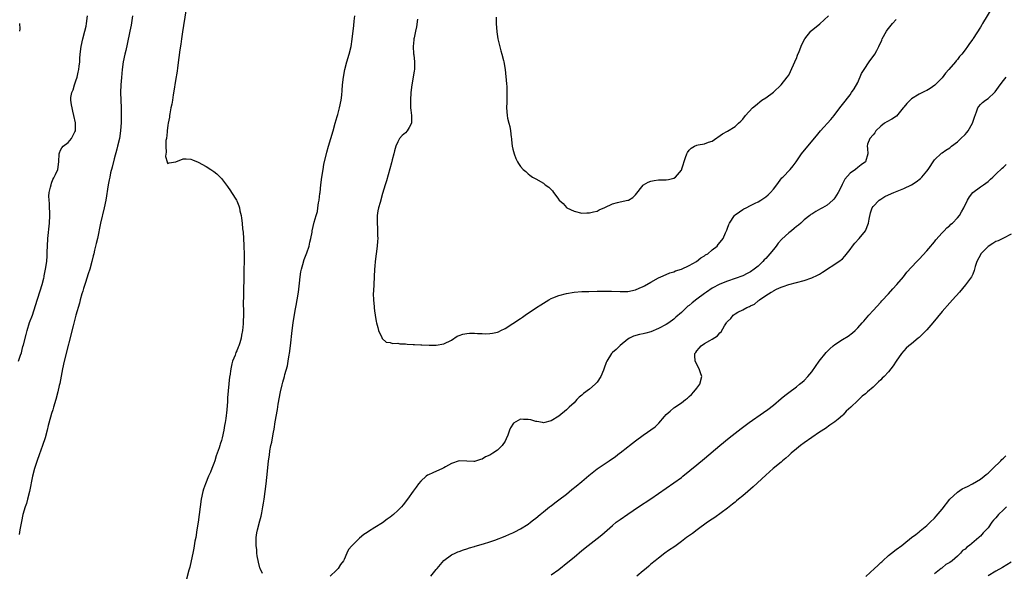
# Model space of a CAD drawing. Units: inches. Extents: x 2604000 to 2607000, y 1518000 to 1521000.
# Drawn here: x 2605440 to 2605697, y 1520364 to 1520508 of the extents above; entities that cross this region are included whole.
import ezdxf

# ---------------------------------------------------------------- set-up
doc = ezdxf.new("R2010")
doc.units = ezdxf.units.IN
doc.header["$MEASUREMENT"] = 0
doc.layers.add('LD26041518_10ft', color=82, linetype='Continuous')

msp = doc.modelspace()

# ---------------------------------------------------------------- linework, layer by layer
at = {"layer": 'LD26041518_10ft'}
for points, elevation in [([(2605693.96, 1520511), (2605691.59, 1520507), (2605691.34, 1520506.66), (2605691, 1520506.08), (2605689.1, 1520503.1), (2605689, 1520502.95), (2605688.16, 1520501.84), (2605687.65, 1520501), (2605687, 1520500.16), (2605686.14, 1520499), (2605685.57, 1520498.43), (2605685, 1520497.63), (2605684.7, 1520497.3), (2605684.5, 1520497), (2605682.81, 1520495), (2605681.93, 1520494.07), (2605681, 1520492.86), (2605679.08, 1520490.92), (2605677.91, 1520490.09), (2605677, 1520489.54), (2605676.63, 1520489.37), (2605675, 1520488.58), (2605673, 1520487.39), (2605672.69, 1520487), (2605671.85, 1520486.15), (2605671, 1520485.18), (2605670.89, 1520485), (2605669.12, 1520482.88), (2605667.92, 1520482.08), (2605666.59, 1520481.41), (2605665.96, 1520481), (2605665, 1520480.28), (2605663.71, 1520479), (2605663.49, 1520478.51), (2605663, 1520477.99), (2605662.17, 1520477), (2605661.54, 1520475.54), (2605661.43, 1520475), (2605661.55, 1520474.45), (2605661.62, 1520473), (2605661.01, 1520471), (2605659.86, 1520470.14), (2605659, 1520469.52), (2605658.39, 1520469), (2605657, 1520468.04), (2605655.6, 1520466.4), (2605654.93, 1520465.07), (2605654.82, 1520464.82), (2605653.91, 1520463), (2605653, 1520461.57), (2605652.75, 1520461.25), (2605652.51, 1520461), (2605651, 1520459.69), (2605649.81, 1520459), (2605649.32, 1520458.68), (2605648.03, 1520457.97), (2605647, 1520457.36), (2605646.78, 1520457.22), (2605646.49, 1520457), (2605645, 1520455.8), (2605644.14, 1520455), (2605643.54, 1520454.46), (2605643, 1520454.13), (2605642.41, 1520453.59), (2605641.7, 1520453), (2605641, 1520452.46), (2605639.24, 1520450.76), (2605638.27, 1520449.73), (2605637.72, 1520449), (2605637, 1520448.15), (2605636.08, 1520447), (2605635, 1520445.79), (2605634.6, 1520445.4), (2605634.26, 1520445), (2605633, 1520443.78), (2605632.02, 1520443), (2605631, 1520442.25), (2605630.16, 1520441.84), (2605629, 1520441.24), (2605627, 1520440.53), (2605625, 1520439.87), (2605623, 1520439.1), (2605621, 1520438.01), (2605619.5, 1520437), (2605619, 1520436.64), (2605617, 1520435.16), (2605615.79, 1520434.21), (2605615, 1520433.54), (2605614.7, 1520433.3), (2605613, 1520431.72), (2605611.53, 1520430.47), (2605611, 1520429.97), (2605609.71, 1520429), (2605609, 1520428.54), (2605607, 1520427.48), (2605605, 1520426.68), (2605603.7, 1520426.3), (2605603, 1520426.11), (2605602.08, 1520425.92), (2605600.49, 1520425.51), (2605599.46, 1520425), (2605599, 1520424.74), (2605597, 1520423.05), (2605595.96, 1520422.04), (2605595, 1520421.22), (2605594.77, 1520421), (2605593.53, 1520419), (2605593.38, 1520418.62), (2605592.86, 1520417.14), (2605592.67, 1520416.67), (2605591.96, 1520415), (2605591, 1520413.56), (2605590.53, 1520413), (2605589, 1520411.74), (2605587.45, 1520410.55), (2605587, 1520410.11), (2605586.34, 1520409.66), (2605585.73, 1520409), (2605585, 1520408.18), (2605583.69, 1520407), (2605583, 1520406.33), (2605581, 1520404.68), (2605579, 1520403.42), (2605577.03, 1520402.97), (2605576.78, 1520403), (2605575.31, 1520403.31), (2605575, 1520403.32), (2605573.71, 1520403.71), (2605573, 1520403.82), (2605571.82, 1520403.82), (2605571, 1520403.88), (2605569.16, 1520402.84), (2605568.37, 1520401.63), (2605568.16, 1520401), (2605567.69, 1520399.69), (2605567.28, 1520398.72), (2605567, 1520398.13), (2605566.22, 1520397), (2605565, 1520395.79), (2605563.78, 1520395), (2605563.29, 1520394.71), (2605563, 1520394.5), (2605561.92, 1520394.08), (2605561, 1520393.43), (2605560.61, 1520393.39), (2605559, 1520392.81), (2605558.81, 1520392.81), (2605556.97, 1520392.97), (2605555, 1520393.01), (2605553, 1520392.3), (2605551.47, 1520391.47), (2605551, 1520391.19), (2605550.64, 1520391), (2605548.1, 1520389.9), (2605547, 1520389.38), (2605546.75, 1520389.25), (2605546.4, 1520389), (2605545, 1520387.72), (2605544.39, 1520387), (2605543.81, 1520386.19), (2605543, 1520385.1), (2605541.5, 1520383), (2605540.41, 1520381.59), (2605539.92, 1520381), (2605539, 1520380.05), (2605537.86, 1520379), (2605537, 1520378.35), (2605536.19, 1520377.81), (2605535, 1520376.89), (2605533, 1520375.61), (2605531.37, 1520374.63), (2605531, 1520374.35), (2605530.14, 1520373.86), (2605529, 1520372.84), (2605527.1, 1520371), (2605527.05, 1520370.95), (2605527, 1520370.84), (2605526.12, 1520369.88), (2605525.7, 1520369), (2605525, 1520367.28), (2605524.86, 1520367), (2605524.02, 1520365.98), (2605523.44, 1520365), (2605523, 1520364.52), (2605521.37, 1520363)], 7710), ([(2605440.07, 1520419), (2605440.54, 1520420.54), (2605440.8, 1520421.2), (2605441, 1520422.06), (2605441.2, 1520422.8), (2605441.3, 1520423.3), (2605442.02, 1520425.98), (2605442.28, 1520427), (2605442.91, 1520429.09), (2605443.64, 1520431), (2605444.5, 1520433.5), (2605446.19, 1520439), (2605446.61, 1520440.61), (2605446.7, 1520441), (2605446.74, 1520441.26), (2605447.1, 1520443), (2605447.39, 1520445), (2605447.51, 1520446.49), (2605447.52, 1520447.52), (2605447.58, 1520449), (2605447.7, 1520451), (2605448.09, 1520455), (2605448.2, 1520457), (2605448.17, 1520457.83), (2605448.16, 1520459), (2605448.11, 1520460.11), (2605448, 1520461), (2605447.98, 1520462.02), (2605448.03, 1520463), (2605448.38, 1520464.38), (2605448.51, 1520465), (2605448.62, 1520465.38), (2605449, 1520466.37), (2605449.22, 1520466.78), (2605449.36, 1520467), (2605449.69, 1520467.69), (2605450.26, 1520469), (2605450.55, 1520471), (2605450.66, 1520473), (2605450.72, 1520473.28), (2605451, 1520474.04), (2605451.36, 1520474.64), (2605451.7, 1520475), (2605453, 1520475.97), (2605453.88, 1520477), (2605454.76, 1520478.76), (2605454.9, 1520479), (2605454.9, 1520481.1), (2605454.49, 1520483), (2605454.17, 1520484.17), (2605454.02, 1520485), (2605453.84, 1520485.84), (2605453.7, 1520487), (2605453.71, 1520487.71), (2605453.91, 1520489), (2605454.28, 1520489.72), (2605454.6, 1520491), (2605455, 1520492.05), (2605455.31, 1520493), (2605455.64, 1520494.36), (2605455.77, 1520495), (2605455.9, 1520495.9), (2605456.02, 1520497), (2605456.07, 1520497.93), (2605456.16, 1520499), (2605456.4, 1520501), (2605456.83, 1520503), (2605457.37, 1520505), (2605457.65, 1520506.35), (2605457.78, 1520507), (2605458.01, 1520509)], 7740), ([(2605469.79, 1520509), (2605469.43, 1520506.57), (2605469.12, 1520505), (2605468.4, 1520501.6), (2605468, 1520500), (2605467.78, 1520499), (2605467.37, 1520497), (2605467.09, 1520495), (2605466.91, 1520492.91), (2605466.76, 1520491), (2605466.66, 1520489), (2605466.69, 1520487), (2605466.81, 1520485), (2605466.86, 1520483), (2605466.79, 1520481.21), (2605466.62, 1520479), (2605466.34, 1520477), (2605465.9, 1520475), (2605465.7, 1520474.3), (2605465, 1520471.71), (2605464.47, 1520469.53), (2605464.07, 1520468.07), (2605463.83, 1520467), (2605463.7, 1520466.3), (2605463.41, 1520465), (2605462.78, 1520461), (2605462.38, 1520459), (2605461.42, 1520455), (2605460.6, 1520451), (2605460.29, 1520449.71), (2605459.9, 1520447.9), (2605459.66, 1520447), (2605459.51, 1520446.49), (2605459.17, 1520445), (2605458.62, 1520443), (2605458.25, 1520441.75), (2605457.48, 1520439.48), (2605457.28, 1520438.72), (2605457, 1520437.91), (2605456.79, 1520437.21), (2605456.59, 1520436.59), (2605456.14, 1520435), (2605455.91, 1520434.09), (2605455, 1520431.02), (2605454.25, 1520428.25), (2605451.91, 1520419), (2605451.47, 1520417), (2605450.78, 1520413.22), (2605450.62, 1520412.62), (2605450.27, 1520411), (2605449.77, 1520409), (2605449.2, 1520407), (2605449, 1520406.36), (2605448.64, 1520405.36), (2605448.4, 1520404.4), (2605447.75, 1520402.25), (2605447.49, 1520401), (2605446.97, 1520399), (2605446.33, 1520397), (2605445.43, 1520394.57), (2605444.87, 1520393.13), (2605444.18, 1520391), (2605443.67, 1520389), (2605442.88, 1520385), (2605442.39, 1520383), (2605442.08, 1520381.92), (2605441.77, 1520381), (2605441.15, 1520379), (2605440.77, 1520377.23), (2605440.41, 1520375), (2605440.18, 1520373.82)], 7730), ([(2605483.69, 1520510.31), (2605482.8, 1520504.8), (2605482.54, 1520503), (2605482.37, 1520501.63), (2605482.13, 1520500.13), (2605481.89, 1520498.11), (2605481.5, 1520495.5), (2605481.42, 1520494.58), (2605481, 1520492.13), (2605480.6, 1520489.4), (2605480.39, 1520488.39), (2605480.17, 1520487), (2605480.04, 1520485.96), (2605479.8, 1520485), (2605479.48, 1520483.48), (2605479.44, 1520483), (2605479.44, 1520482.56), (2605479.09, 1520481), (2605479, 1520480.51), (2605478.84, 1520479), (2605478.78, 1520478.78), (2605478.62, 1520477), (2605478.49, 1520476.49), (2605478.45, 1520475), (2605478.57, 1520473.43), (2605478.45, 1520473), (2605478.38, 1520472.38), (2605478.82, 1520471), (2605478.82, 1520470.82), (2605479, 1520470.51), (2605479.33, 1520470.67), (2605481.06, 1520470.94), (2605483, 1520471.72), (2605483.75, 1520471.75), (2605485, 1520471.62), (2605485.45, 1520471.45), (2605486.89, 1520470.89), (2605489, 1520469.77), (2605490.21, 1520469), (2605491, 1520468.47), (2605491.8, 1520467.8), (2605492.61, 1520467), (2605493, 1520466.59), (2605494.55, 1520464.55), (2605495.36, 1520463.36), (2605495.59, 1520463), (2605496.9, 1520461), (2605497, 1520460.81), (2605497.53, 1520459.53), (2605497.65, 1520459), (2605497.79, 1520458.21), (2605498.1, 1520457), (2605498.25, 1520456.25), (2605498.39, 1520455), (2605498.49, 1520453.51), (2605498.61, 1520452.61), (2605498.8, 1520449.2), (2605498.85, 1520448.85), (2605498.9, 1520447), (2605498.89, 1520445.11), (2605498.9, 1520444.9), (2605498.85, 1520443), (2605498.78, 1520441.22), (2605498.8, 1520440.8), (2605498.71, 1520437.29), (2605498.72, 1520436.72), (2605498.65, 1520433.35), (2605498.7, 1520432.7), (2605498.71, 1520431), (2605498.67, 1520429.33), (2605498.69, 1520429), (2605498.69, 1520428.69), (2605498.5, 1520427), (2605498.21, 1520425.79), (2605498.1, 1520425), (2605497.75, 1520423.75), (2605497.49, 1520423), (2605497.33, 1520422.67), (2605497, 1520421.69), (2605496.74, 1520421.27), (2605496.54, 1520420.54), (2605495.9, 1520419), (2605495.67, 1520418.33), (2605495.4, 1520417), (2605495.13, 1520415.13), (2605495.09, 1520414.91), (2605494.56, 1520409.44), (2605494.52, 1520408.52), (2605494.35, 1520406.35), (2605494.1, 1520404.1), (2605493.93, 1520403), (2605493.77, 1520402.23), (2605493.61, 1520401), (2605493.19, 1520399), (2605493, 1520398.35), (2605492.63, 1520397.37), (2605492.55, 1520397), (2605492.37, 1520396.37), (2605491.63, 1520394.37), (2605491.23, 1520393), (2605491, 1520392.34), (2605490.47, 1520391), (2605490.1, 1520390.1), (2605489.61, 1520389), (2605488.78, 1520387), (2605488.33, 1520385.67), (2605488.14, 1520385), (2605487.71, 1520383), (2605487.39, 1520381), (2605486.89, 1520377), (2605486.6, 1520375), (2605486.26, 1520373), (2605486.07, 1520372.07), (2605485.75, 1520370.25), (2605485.49, 1520369), (2605485.1, 1520367), (2605484.72, 1520365.28), (2605484.49, 1520364.49), (2605483.85, 1520362.15)], 7720), ([(2605503.69, 1520363.69), (2605503.07, 1520365), (2605503, 1520365.17), (2605502.62, 1520366.62), (2605502.29, 1520368.29), (2605502.21, 1520369), (2605502.18, 1520369.82), (2605502.05, 1520371), (2605502.02, 1520372.02), (2605502.08, 1520373), (2605502.24, 1520374.24), (2605502.37, 1520375), (2605503, 1520377.4), (2605503.36, 1520378.64), (2605503.51, 1520379.51), (2605503.81, 1520381), (2605503.99, 1520382.01), (2605504.14, 1520383), (2605504.42, 1520385), (2605504.65, 1520387), (2605505, 1520390.34), (2605505.3, 1520393), (2605505.51, 1520394.49), (2605505.62, 1520395.62), (2605505.89, 1520397), (2605506.13, 1520397.87), (2605506.29, 1520399), (2605506.54, 1520400.54), (2605506.71, 1520401.29), (2605507, 1520403.18), (2605507.58, 1520406.42), (2605507.81, 1520407.81), (2605508.43, 1520411), (2605508.83, 1520412.83), (2605509, 1520413.51), (2605509.42, 1520415), (2605509.55, 1520415.55), (2605510.19, 1520417.81), (2605510.41, 1520419), (2605510.66, 1520420.66), (2605510.73, 1520421), (2605510.98, 1520423), (2605511.41, 1520427), (2605511.68, 1520429), (2605512.2, 1520432.2), (2605512.46, 1520433.54), (2605512.72, 1520435), (2605513.05, 1520437), (2605513.35, 1520439.35), (2605513.51, 1520441), (2605513.71, 1520442.29), (2605513.86, 1520443), (2605514.23, 1520444.23), (2605514.54, 1520445.46), (2605515.24, 1520447.24), (2605515.84, 1520449), (2605516.02, 1520449.98), (2605516.33, 1520451), (2605516.65, 1520452.65), (2605516.69, 1520453), (2605517.2, 1520455.2), (2605517.68, 1520457), (2605518.02, 1520457.98), (2605518.13, 1520459), (2605518.3, 1520460.3), (2605518.51, 1520461), (2605518.69, 1520462.69), (2605518.76, 1520463), (2605518.92, 1520464.92), (2605519.15, 1520467), (2605519.48, 1520469), (2605519.74, 1520470.26), (2605520.51, 1520473.49), (2605520.93, 1520475), (2605522.14, 1520479), (2605522.68, 1520481), (2605523.2, 1520482.8), (2605523.33, 1520483.33), (2605523.79, 1520485), (2605524.18, 1520487), (2605524.35, 1520488.35), (2605524.44, 1520489.56), (2605524.6, 1520491), (2605524.84, 1520493), (2605525.18, 1520495), (2605525.72, 1520497), (2605526.34, 1520499), (2605526.8, 1520501), (2605527.08, 1520502.92), (2605527.51, 1520506.49), (2605527.6, 1520507.6), (2605527.77, 1520509)], 7710), ([(2605544.14, 1520508.14), (2605543.86, 1520506.14), (2605543.59, 1520505), (2605543.26, 1520503.26), (2605543.22, 1520503), (2605543.21, 1520502.79), (2605543.01, 1520501), (2605543.11, 1520499.11), (2605543.15, 1520498.85), (2605543.36, 1520497), (2605543.33, 1520495.33), (2605543.34, 1520495), (2605543.3, 1520494.7), (2605543.04, 1520493), (2605542.7, 1520491), (2605542.41, 1520489), (2605542.27, 1520487), (2605542.31, 1520486.31), (2605542.35, 1520485), (2605542.44, 1520484.44), (2605542.61, 1520483), (2605542.55, 1520481), (2605541.92, 1520479.92), (2605541.42, 1520479), (2605541, 1520478.53), (2605540.16, 1520477.84), (2605539.46, 1520477), (2605539, 1520476.15), (2605538.48, 1520475), (2605538.17, 1520473.83), (2605537.92, 1520473), (2605537.49, 1520471.49), (2605537.32, 1520470.68), (2605536.02, 1520465.98), (2605535.67, 1520465), (2605535, 1520462.74), (2605534.39, 1520460.39), (2605534, 1520459), (2605533.82, 1520458.18), (2605533.63, 1520457), (2605533.62, 1520455.62), (2605533.59, 1520455), (2605533.68, 1520453.68), (2605533.74, 1520453), (2605533.74, 1520451.74), (2605533.78, 1520451), (2605533.73, 1520450.27), (2605533.61, 1520449), (2605533.12, 1520445), (2605533, 1520443.74), (2605532.94, 1520443), (2605532.75, 1520439), (2605532.69, 1520437.31), (2605532.57, 1520436.57), (2605532.62, 1520435), (2605532.82, 1520433.18), (2605532.79, 1520433), (2605532.79, 1520432.79), (2605533, 1520431.51), (2605533.08, 1520431.08), (2605533.11, 1520431), (2605533.36, 1520429.36), (2605533.46, 1520429), (2605533.75, 1520427.75), (2605533.99, 1520427), (2605534.84, 1520425.16), (2605534.93, 1520424.93), (2605535.99, 1520423.99), (2605537, 1520423.87), (2605537.63, 1520423.63), (2605539, 1520423.66), (2605539.53, 1520423.53), (2605541, 1520423.51), (2605541.43, 1520423.43), (2605543, 1520423.38), (2605543.33, 1520423.33), (2605545, 1520423.28), (2605545.25, 1520423.25), (2605547.21, 1520423.21), (2605549, 1520423.2), (2605551, 1520423.51), (2605553, 1520424.5), (2605554.49, 1520425.51), (2605555, 1520425.67), (2605555.95, 1520426.05), (2605557, 1520426.23), (2605557.72, 1520426.28), (2605559, 1520426.31), (2605559.76, 1520426.24), (2605561, 1520426.21), (2605561.85, 1520426.15), (2605563, 1520426.19), (2605563.73, 1520426.27), (2605565, 1520426.57), (2605565.31, 1520426.69), (2605565.92, 1520427), (2605567, 1520427.5), (2605569, 1520428.78), (2605571, 1520430.13), (2605571.55, 1520430.45), (2605572.26, 1520431), (2605575.2, 1520433), (2605576.32, 1520433.68), (2605577, 1520434.14), (2605578.38, 1520435), (2605579, 1520435.3), (2605579.47, 1520435.48), (2605581, 1520436.09), (2605583, 1520436.66), (2605585.03, 1520437), (2605587, 1520437.14), (2605588.8, 1520437.2), (2605591, 1520437.23), (2605592.72, 1520437.28), (2605594.73, 1520437.27), (2605597, 1520437.16), (2605599, 1520437.19), (2605601, 1520437.58), (2605601.96, 1520438.04), (2605603, 1520438.43), (2605603.34, 1520438.66), (2605605, 1520439.57), (2605607, 1520440.72), (2605607.61, 1520441), (2605609, 1520441.62), (2605610.01, 1520441.99), (2605611, 1520442.3), (2605611.49, 1520442.51), (2605613, 1520442.97), (2605615, 1520443.94), (2605616.96, 1520445), (2605618.07, 1520445.93), (2605619, 1520446.47), (2605619.31, 1520446.69), (2605619.85, 1520447), (2605621, 1520447.99), (2605622.29, 1520449), (2605622.62, 1520449.38), (2605623.5, 1520450.5), (2605623.85, 1520451), (2605624.47, 1520452.47), (2605624.83, 1520453.17), (2605625, 1520453.7), (2605625.38, 1520454.62), (2605625.53, 1520455), (2605626.81, 1520457), (2605627, 1520457.18), (2605628.11, 1520457.89), (2605629, 1520458.54), (2605629.32, 1520458.68), (2605629.88, 1520459), (2605631, 1520459.55), (2605632.2, 1520460.2), (2605633, 1520460.56), (2605633.72, 1520461), (2605634.54, 1520461.46), (2605635, 1520461.83), (2605635.62, 1520462.38), (2605636.23, 1520463), (2605637, 1520463.81), (2605637.87, 1520465), (2605639.24, 1520466.76), (2605639.46, 1520467), (2605641.34, 1520469), (2605642.12, 1520469.88), (2605642.96, 1520471), (2605644.37, 1520473), (2605645.52, 1520474.48), (2605648.23, 1520477.77), (2605649.29, 1520479), (2605651.98, 1520482.02), (2605652.81, 1520483), (2605654.35, 1520485), (2605655, 1520485.9), (2605657, 1520488.45), (2605657.39, 1520489), (2605658.04, 1520489.96), (2605659, 1520491.6), (2605660.02, 1520493.98), (2605660.64, 1520495), (2605661.99, 1520497), (2605662.38, 1520497.62), (2605663, 1520498.38), (2605663.47, 1520499), (2605663.97, 1520499.97), (2605664.52, 1520501), (2605665.3, 1520502.7), (2605665.41, 1520503), (2605666.51, 1520505), (2605666.7, 1520505.3), (2605667, 1520505.7), (2605668.08, 1520507), (2605669, 1520508.04)], 7700), ([(2605564.69, 1520508.69), (2605564.67, 1520507), (2605564.8, 1520504.8), (2605565.13, 1520503), (2605565.9, 1520499.9), (2605566.17, 1520499), (2605566.59, 1520497.41), (2605566.67, 1520497), (2605567.02, 1520495), (2605567.32, 1520491.32), (2605567.43, 1520490.57), (2605567.48, 1520489), (2605567.41, 1520487.41), (2605567.44, 1520487), (2605567.45, 1520486.55), (2605567.39, 1520485), (2605567.54, 1520483), (2605567.65, 1520482.35), (2605567.97, 1520481), (2605568.19, 1520480.19), (2605568.39, 1520479), (2605568.6, 1520477.4), (2605568.64, 1520477), (2605568.65, 1520476.65), (2605568.86, 1520475), (2605569, 1520474.24), (2605569.36, 1520473), (2605569.79, 1520471.79), (2605570.25, 1520471), (2605570.49, 1520470.49), (2605571, 1520469.73), (2605571.75, 1520469), (2605572.42, 1520468.42), (2605573, 1520467.85), (2605573.47, 1520467.47), (2605574.15, 1520467), (2605575, 1520466.55), (2605577, 1520465.36), (2605577.43, 1520465), (2605578.39, 1520464.39), (2605579, 1520463.71), (2605579.4, 1520463.4), (2605579.66, 1520463), (2605581, 1520461.1), (2605581.05, 1520461.05), (2605581.09, 1520461), (2605582.12, 1520460.12), (2605583, 1520459.04), (2605583.06, 1520459), (2605585, 1520458.11), (2605587, 1520457.61), (2605588.33, 1520457.67), (2605589, 1520457.65), (2605590.06, 1520457.94), (2605591, 1520458.14), (2605591.58, 1520458.42), (2605593.03, 1520459.03), (2605595, 1520460.01), (2605596.36, 1520460.36), (2605597, 1520460.57), (2605599, 1520460.94), (2605599.15, 1520461), (2605600.34, 1520461.66), (2605601, 1520462.34), (2605603, 1520464.91), (2605603.1, 1520465), (2605604.32, 1520465.68), (2605605, 1520465.93), (2605605.89, 1520466.11), (2605607, 1520466.23), (2605609, 1520466.25), (2605609.64, 1520466.36), (2605611, 1520466.72), (2605611.41, 1520467), (2605613, 1520468.8), (2605613.11, 1520469), (2605613.14, 1520469.14), (2605614.05, 1520472.05), (2605614.4, 1520473), (2605614.62, 1520473.39), (2605615, 1520473.96), (2605615.52, 1520474.48), (2605616.37, 1520475), (2605617, 1520475.3), (2605617.37, 1520475.37), (2605619, 1520475.61), (2605620.06, 1520476.06), (2605621, 1520476.36), (2605623.74, 1520478.26), (2605625, 1520478.96), (2605627, 1520480.19), (2605627.87, 1520481), (2605628.47, 1520481.53), (2605629, 1520482.07), (2605629.76, 1520483), (2605631.56, 1520485), (2605632.33, 1520485.67), (2605634.02, 1520487), (2605635, 1520487.67), (2605637, 1520489.09), (2605639.05, 1520491), (2605640.6, 1520493), (2605641, 1520493.57), (2605641.5, 1520494.5), (2605642.56, 1520497), (2605642.68, 1520497.32), (2605643, 1520497.93), (2605643.28, 1520498.72), (2605643.69, 1520499.69), (2605644.44, 1520501.56), (2605645.17, 1520503), (2605646.73, 1520505), (2605646.86, 1520505.14), (2605649.08, 1520506.92), (2605651.38, 1520509)], 7690), ([(2605440.31, 1520507), (2605440.34, 1520505.66), (2605440.29, 1520505)], 7750), ([(2605547.62, 1520363), (2605549, 1520364.72), (2605549.28, 1520365), (2605551, 1520367.02), (2605553, 1520368.49), (2605553.97, 1520369), (2605554.69, 1520369.31), (2605555, 1520369.42), (2605556.15, 1520369.85), (2605557, 1520370.1), (2605557.67, 1520370.33), (2605559, 1520370.69), (2605559.22, 1520370.78), (2605561.38, 1520371.38), (2605563, 1520371.9), (2605564.34, 1520372.34), (2605567, 1520373.35), (2605568.1, 1520373.9), (2605569, 1520374.23), (2605569.49, 1520374.51), (2605571, 1520375.26), (2605573, 1520376.53), (2605573.64, 1520377), (2605574.39, 1520377.61), (2605575, 1520378.05), (2605576.16, 1520379), (2605577, 1520379.71), (2605578.59, 1520381), (2605578.81, 1520381.19), (2605579, 1520381.32), (2605579.93, 1520382.07), (2605581, 1520382.83), (2605583, 1520384.38), (2605584.44, 1520385.56), (2605585.56, 1520386.44), (2605587, 1520387.65), (2605588.8, 1520389.2), (2605591, 1520390.97), (2605594.17, 1520393), (2605595.81, 1520394.19), (2605596.86, 1520395), (2605597, 1520395.12), (2605599, 1520396.7), (2605599.42, 1520397), (2605601, 1520398.28), (2605603, 1520399.74), (2605606.12, 1520401.88), (2605607.14, 1520402.86), (2605608.56, 1520404.56), (2605609, 1520405.06), (2605610.05, 1520405.95), (2605611, 1520406.8), (2605611.26, 1520407), (2605613, 1520408.1), (2605614.1, 1520409), (2605614.61, 1520409.39), (2605615, 1520409.77), (2605615.66, 1520410.34), (2605616.26, 1520411), (2605617, 1520411.98), (2605617.84, 1520413), (2605618.29, 1520415), (2605617.99, 1520415.99), (2605617.6, 1520417), (2605616.57, 1520419), (2605616.51, 1520420.51), (2605616.51, 1520421), (2605616.73, 1520421.27), (2605617, 1520421.66), (2605617.63, 1520422.37), (2605618.13, 1520423), (2605619, 1520423.59), (2605620.43, 1520424.43), (2605621, 1520424.74), (2605622.39, 1520425.61), (2605623, 1520426.39), (2605623.34, 1520426.66), (2605624.21, 1520428.21), (2605624.74, 1520429), (2605624.87, 1520429.13), (2605625, 1520429.33), (2605625.87, 1520430.13), (2605626.5, 1520431), (2605627, 1520431.34), (2605627.76, 1520431.76), (2605629, 1520432.39), (2605630.07, 1520433), (2605630.74, 1520433.26), (2605631, 1520433.44), (2605632.1, 1520433.9), (2605633, 1520434.75), (2605633.18, 1520434.82), (2605633.36, 1520435), (2605635, 1520436.08), (2605636.45, 1520437), (2605636.82, 1520437.18), (2605637, 1520437.36), (2605637.81, 1520437.81), (2605639, 1520438.32), (2605639.55, 1520438.45), (2605641, 1520438.99), (2605643, 1520439.51), (2605645, 1520440.05), (2605647, 1520440.7), (2605648.54, 1520441.46), (2605649, 1520441.65), (2605649.79, 1520442.21), (2605654.11, 1520445), (2605655, 1520445.69), (2605655.67, 1520446.33), (2605657, 1520448.07), (2605657.66, 1520449), (2605658.25, 1520449.75), (2605659.34, 1520451), (2605661, 1520453), (2605661.85, 1520455), (2605662.01, 1520456.01), (2605662.36, 1520457.64), (2605662.8, 1520459), (2605663, 1520459.29), (2605664.61, 1520461), (2605665, 1520461.27), (2605666.09, 1520461.91), (2605667, 1520462.37), (2605668.39, 1520463), (2605671, 1520464.05), (2605673, 1520464.95), (2605674.28, 1520465.72), (2605675.39, 1520466.61), (2605675.76, 1520467), (2605677, 1520468.52), (2605677.38, 1520469), (2605679, 1520471.48), (2605680.82, 1520473.18), (2605681, 1520473.28), (2605682.01, 1520473.99), (2605683, 1520474.6), (2605683.49, 1520475), (2605685, 1520476.19), (2605685.91, 1520477), (2605687, 1520478.1), (2605687.44, 1520478.56), (2605687.8, 1520479), (2605688.97, 1520481), (2605689.43, 1520482.57), (2605689.98, 1520483.98), (2605690.31, 1520485), (2605690.59, 1520485.41), (2605691, 1520485.86), (2605691.58, 1520486.42), (2605692.35, 1520487), (2605693, 1520487.45), (2605694.69, 1520489), (2605694.84, 1520489.16), (2605696.15, 1520491), (2605697, 1520492.12), (2605697.76, 1520493)], 7720), ([(2605579, 1520363.3), (2605581, 1520364.74), (2605583.4, 1520366.6), (2605585, 1520367.93), (2605587, 1520369.63), (2605588.69, 1520371), (2605591, 1520372.79), (2605592.22, 1520373.78), (2605595, 1520376.21), (2605595.99, 1520377), (2605597, 1520377.76), (2605599, 1520379.16), (2605601.76, 1520381), (2605605, 1520383.11), (2605607, 1520384.47), (2605611, 1520387.25), (2605613, 1520388.7), (2605613.39, 1520389), (2605617, 1520391.99), (2605619, 1520393.61), (2605622.98, 1520397), (2605625.45, 1520399), (2605628.56, 1520401.44), (2605630.66, 1520403), (2605634.41, 1520405.59), (2605635.58, 1520406.42), (2605637, 1520407.54), (2605639, 1520409.23), (2605639.98, 1520410.02), (2605641, 1520410.82), (2605643, 1520412.31), (2605643.85, 1520413), (2605644.47, 1520413.53), (2605645, 1520414), (2605645.95, 1520415), (2605647, 1520416.25), (2605648.98, 1520419), (2605650.76, 1520421.24), (2605651, 1520421.5), (2605651.75, 1520422.25), (2605652.55, 1520423), (2605653, 1520423.37), (2605655, 1520424.62), (2605656.48, 1520425.52), (2605657.61, 1520426.39), (2605658.29, 1520427), (2605659, 1520427.69), (2605660.19, 1520429), (2605660.55, 1520429.45), (2605661, 1520429.94), (2605661.9, 1520431), (2605663, 1520432.25), (2605665, 1520434.4), (2605665.3, 1520434.7), (2605667, 1520436.58), (2605668.18, 1520437.82), (2605669.24, 1520439), (2605670.92, 1520441), (2605671.82, 1520442.18), (2605673, 1520443.52), (2605674.38, 1520445), (2605675, 1520445.61), (2605677, 1520447.72), (2605678.1, 1520449), (2605678.48, 1520449.52), (2605679, 1520450.09), (2605679.38, 1520450.62), (2605681, 1520452.44), (2605681.56, 1520453), (2605682.24, 1520453.76), (2605683, 1520454.37), (2605683.31, 1520454.69), (2605683.73, 1520455), (2605685, 1520456.32), (2605685.57, 1520457), (2605686.11, 1520457.89), (2605686.71, 1520459), (2605687.68, 1520461), (2605688.19, 1520461.81), (2605689.06, 1520462.94), (2605691, 1520464.43), (2605691.85, 1520465), (2605693, 1520465.84), (2605693.6, 1520466.4), (2605694.26, 1520467), (2605695, 1520467.72), (2605696.68, 1520469.32), (2605697, 1520469.61), (2605697.71, 1520470.29)], 7730), ([(2605699, 1520452.09), (2605697, 1520451.02), (2605695.61, 1520450.39), (2605695, 1520450.17), (2605694.29, 1520449.71), (2605693, 1520448.92), (2605691.13, 1520447), (2605691.08, 1520446.92), (2605690.08, 1520445), (2605689.64, 1520443.64), (2605689.4, 1520442.6), (2605689, 1520441.69), (2605688.8, 1520441.2), (2605688.68, 1520441), (2605687.13, 1520438.87), (2605685.53, 1520437), (2605683.76, 1520435), (2605683, 1520434.19), (2605681, 1520431.93), (2605678.64, 1520429), (2605677, 1520427.15), (2605675.93, 1520426.07), (2605675, 1520425.18), (2605674.76, 1520425), (2605673, 1520423.52), (2605672.32, 1520423), (2605671.63, 1520422.37), (2605671, 1520421.68), (2605670.45, 1520421), (2605669.04, 1520418.96), (2605668.24, 1520417.76), (2605667.67, 1520417), (2605667, 1520416.23), (2605665.89, 1520415), (2605665.42, 1520414.58), (2605665, 1520414.15), (2605664.39, 1520413.61), (2605663.81, 1520413), (2605663, 1520412.24), (2605661.59, 1520411), (2605661.26, 1520410.74), (2605661, 1520410.46), (2605660.13, 1520409.87), (2605659.3, 1520409), (2605659, 1520408.74), (2605657.2, 1520407), (2605656.02, 1520405.98), (2605655.2, 1520405), (2605655, 1520404.82), (2605653.88, 1520403.88), (2605653, 1520403.15), (2605652.8, 1520403), (2605651.72, 1520402.28), (2605650.55, 1520401.45), (2605649, 1520400.46), (2605647, 1520399.14), (2605645, 1520397.75), (2605644.03, 1520397), (2605643, 1520396.17), (2605641.6, 1520395), (2605641.3, 1520394.7), (2605641, 1520394.44), (2605640.25, 1520393.75), (2605639.35, 1520393), (2605639, 1520392.69), (2605636.96, 1520391), (2605635, 1520389.33), (2605631.75, 1520386.25), (2605630.31, 1520385), (2605629, 1520383.9), (2605627.89, 1520383), (2605627.41, 1520382.59), (2605627, 1520382.28), (2605626.29, 1520381.71), (2605625, 1520380.73), (2605621.71, 1520378.29), (2605621, 1520377.84), (2605619.76, 1520377), (2605617.08, 1520375.08), (2605615.89, 1520374.11), (2605614.32, 1520373), (2605613, 1520371.98), (2605611.59, 1520371), (2605611.27, 1520370.73), (2605609.66, 1520369.66), (2605608.71, 1520369), (2605607, 1520367.69), (2605606.14, 1520367), (2605605, 1520366.05), (2605604.47, 1520365.53), (2605603.76, 1520365), (2605603, 1520364.33), (2605601.4, 1520363)], 7740), ([(2605661.1, 1520362.9), (2605663.4, 1520365), (2605664.25, 1520365.75), (2605665, 1520366.51), (2605665.27, 1520366.73), (2605665.52, 1520367), (2605667, 1520368.34), (2605667.81, 1520369), (2605669, 1520369.92), (2605670.48, 1520371), (2605671, 1520371.39), (2605673, 1520373.01), (2605674.14, 1520373.86), (2605675, 1520374.55), (2605675.26, 1520374.74), (2605677, 1520376.16), (2605677.93, 1520377), (2605679, 1520378.09), (2605679.44, 1520378.56), (2605681, 1520380.4), (2605683.07, 1520383), (2605685, 1520384.9), (2605686.29, 1520385.71), (2605687, 1520386.08), (2605687.64, 1520386.36), (2605688.94, 1520387), (2605691, 1520388.24), (2605692.02, 1520389), (2605692.52, 1520389.48), (2605693, 1520389.84), (2605694.25, 1520391), (2605696.3, 1520393), (2605696.61, 1520393.39), (2605697, 1520393.68), (2605697.63, 1520394.37)], 7750), ([(2605697.83, 1520381), (2605697, 1520380.28), (2605695.7, 1520379), (2605695.36, 1520378.64), (2605695, 1520378.19), (2605694.42, 1520377.58), (2605694.03, 1520377), (2605693, 1520375.57), (2605692.52, 1520375), (2605691.77, 1520374.23), (2605691, 1520373.38), (2605690.79, 1520373.21), (2605690.6, 1520373), (2605688.19, 1520371), (2605687.5, 1520370.5), (2605687, 1520370.03), (2605686.38, 1520369.62), (2605685.82, 1520369), (2605685, 1520368.22), (2605683.61, 1520367), (2605683, 1520366.54), (2605682.03, 1520365.97), (2605681, 1520365.15), (2605680.91, 1520365.09), (2605680.81, 1520365), (2605679, 1520363.59)], 7760), ([(2605699, 1520366.6), (2605696.76, 1520365.24), (2605695, 1520364.29), (2605693, 1520363.01)], 7770)]:
    msp.add_lwpolyline(points, dxfattribs=dict(at, elevation=elevation))

doc.saveas('drawing.dxf')
